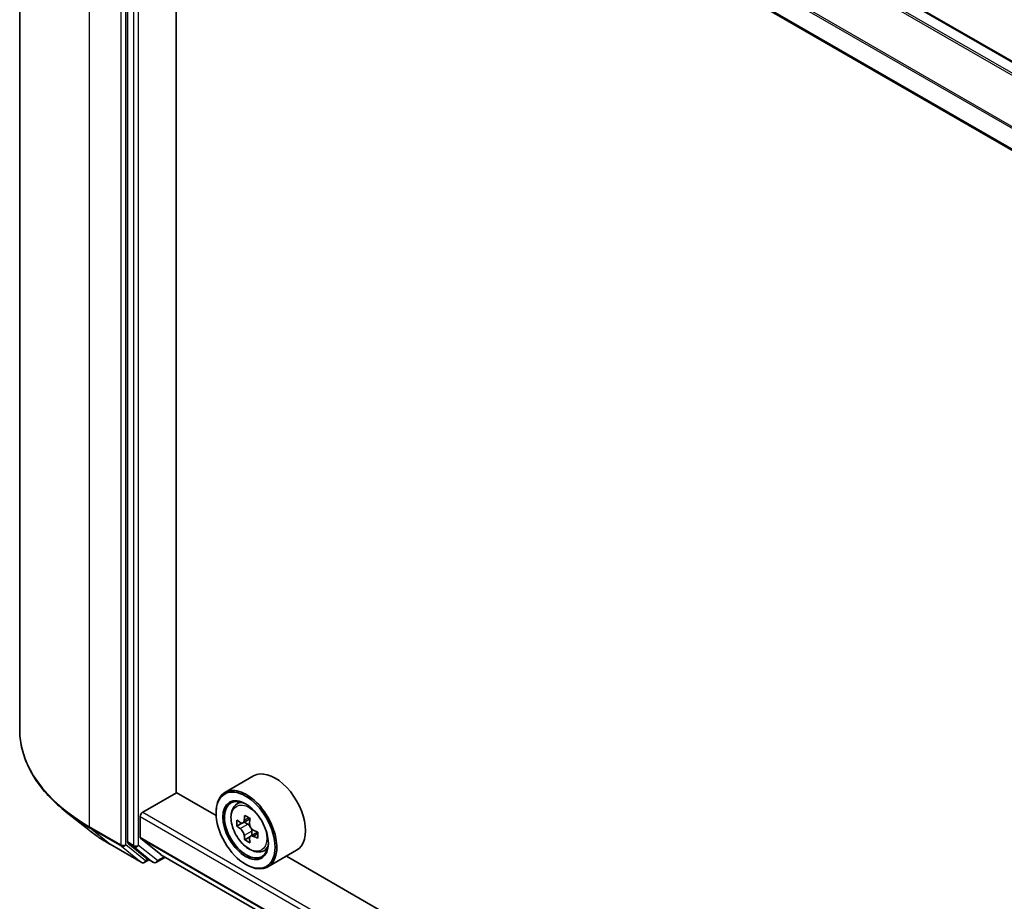
# Model space of a CAD drawing. Units: millimetres. Extents: x 0 to 7294, y 0 to 1264.
# Drawn here: x 271 to 323, y 370 to 416 of the extents above; entities that cross this region are included whole.
import ezdxf

# ---------------------------------------------------------------- set-up
doc = ezdxf.new("R2010")
doc.units = ezdxf.units.MM
doc.header["$LTSCALE"] = 2.5
doc.layers.add('Visible (ISO)', color=7, linetype='Continuous', lineweight=35)
doc.layers.add('Visible Narrow (ISO)', color=7, linetype='Continuous', lineweight=25)

msp = doc.modelspace()

# ---------------------------------------------------------------- linework, layer by layer
at = {"layer": 'Visible (ISO)'}
for p, q in [((271.4536, 443.6903), (271.4536, 379.2469)), ((367.6353, 388.7339), (279.4953, 439.6215)), ((277.1035, 437.6018), (277.1035, 373.3431)), ((366.0115, 385.0028), (277.8052, 435.9287)), ((279.6447, 375.9382), (279.6447, 434.8667)), ((283.7125, 376.8024), (282.2099, 375.9349)), ((277.899, 374.9049), (279.6668, 375.9255)), ((281.7478, 374.724), (279.6447, 375.9382)), ((282.764, 375.2715), (282.9724, 375.4546)), ((275.0713, 373.9755), (273.8894, 374.9111)), ((277.7664, 373.5895), (277.7664, 374.6752)), ((281.7439, 374.8538), (281.7439, 374.9049)), ((283.5212, 374.5548), (283.1477, 374.3392)), ((283.095, 374.3262), (282.8333, 374.1751)), ((283.2174, 374.3794), (283.4067, 374.2702)), ((278.8448, 372.6809), (277.7869, 373.536)), ((283.5093, 373.6086), (283.2476, 373.4575)), ((283.9204, 373.8634), (283.5469, 373.6478)), ((283.6166, 373.9066), (283.6166, 373.688)), ((276.188, 373.2219), (277.8232, 372.2778)), ((277.1342, 373.2629), (278.1248, 372.4622)), ((278.6297, 372.278), (279.0857, 372.5412)), ((278.8502, 372.6772), (366.0115, 322.3546)), ((284.1624, 372.8493), (284.4253, 372.9383)), ((285.9625, 372.9053), (284.4599, 372.0377)), ((359.5296, 329.8167), (285.4302, 372.598)), ((278.2266, 372.4025), (278.0107, 372.2778)), ((278.4422, 372.278), (278.1329, 372.4566)), ((283.2907, 372.1747), (283.3349, 372.1492))]:
    msp.add_line(p, q, dxfattribs=at)
for centre in [(277.9169, 372.4402), (278.536, 372.4404)]:
    msp.add_arc(centre, 0.1875, 240, 300, dxfattribs=at)
for centre, major_axis, start_param, end_param in [((284.8375, 374.8538), (1.125, -1.9486), 0, 3.1415927), ((283.3349, 373.9863), (1.125, -1.9486), 5.4977871, 10.2101761), ((283.3349, 373.9863), (0.8125, -1.4073), 2.375245, 7.049533), ((277.899, 374.7518), (0.0938, 0.1624), 0.7853982, 2.3561945), ((286.4108, 375.9217), (-2.2706, -3.9327), 5.3248877, 5.3891891), ((286.5489, 376.4798), (-4.4777, 0), 0.7417651, 0.8290312), ((286.687, 375.7622), (2.2706, 3.9327), 2.1832951, 2.2475964), ((285.9965, 376.1609), (-2.2388, -3.8778), 5.4541541, 5.5414202), ((286.5489, 376.0014), (-4.5411, 0), 0.6124987, 0.6768001), ((286.5489, 375.6824), (4.5411, 0), 3.7540914, 3.8183927), ((283.4067, 374.0278), (0.1484, -0.2571), 1.7950624, 2.3561945), ((283.4067, 374.0278), (0.1484, -0.2571), 0.7853982, 1.3465303), ((277.8548, 373.6405), (-0.0625, -0.1083), 5.4977871, 6.1925254), ((286.4108, 375.9217), (-2.2706, -3.9327), 5.6063852, 5.6706866), ((286.687, 375.7622), (2.2706, 3.9327), 2.4647926, 2.5290939), ((286.5489, 376.0014), (-4.5411, 0), 0.8939962, 0.9582976), ((286.5489, 375.6824), (4.5411, 0), 4.0355889, 4.0998903), ((287.1013, 375.523), (2.2388, 3.8778), 2.3125614, 2.3998276), ((277.2361, 373.4197), (-0.0938, -0.1624), 5.4977871, 6.1925254), ((286.5489, 375.204), (4.4777, 0), 3.8833577, 3.9706239), ((278.9127, 372.7855), (-0.0625, -0.1083), 6.1925254, 6.2831853), ((278.2266, 372.619), (-0.0937, -0.1624), 6.1925254, 6.2831853)]:
    msp.add_ellipse(centre, major_axis=major_axis, ratio=0.5773503, start_param=start_param, end_param=end_param, dxfattribs=at)
for major_axis in [(-1.0937, 1.8944), (0.8437, -1.4614)]:
    msp.add_ellipse((283.2907, 373.9608), major_axis=major_axis, ratio=0.5773503, dxfattribs=at)
for points, knots in [([(273.8894, 374.9111), (273.5783, 375.1574), (273.2934, 375.4155), (272.7809, 375.9519), (272.5532, 376.2302), (272.1592, 376.8029), (271.9929, 377.0974), (271.725, 377.6979), (271.6235, 378.004), (271.4878, 378.6224), (271.4536, 378.9346), (271.4536, 379.2469)], [1.72605724, 1.72605724, 1.72605724, 1.72605724, 1.85208469, 1.85208469, 1.97811214, 1.97811214, 2.10413959, 2.10413959, 2.23016704, 2.23016704, 2.35619449, 2.35619449, 2.35619449, 2.35619449]), ([(282.764, 375.2715), (282.6969, 375.2125), (282.6435, 375.1373), (282.5617, 374.956), (282.5366, 374.8473), (282.5192, 374.6062), (282.5292, 374.4724), (282.5836, 374.1981), (282.6283, 374.0575), (282.7467, 373.784), (282.8203, 373.651), (282.9893, 373.4048), (283.0847, 373.2915), (283.2894, 373.0952), (283.3987, 373.0124), (283.6225, 372.8871), (283.737, 372.8445), (283.9565, 372.8102), (284.0621, 372.8162), (284.1599, 372.8485), (284.1612, 372.8489), (284.1624, 372.8493)], [5.6127304, 5.6127304, 5.6127304, 5.6127304, 5.8912266, 5.8912266, 6.2030455, 6.2030455, 6.5366804, 6.5366804, 6.871022, 6.871022, 7.2031044, 7.2031044, 7.5349589, 7.5349589, 7.8687898, 7.8687898, 8.2035139, 8.2035139, 8.5202107, 8.5202107, 8.5244365, 8.5244365, 8.5244365, 8.5244365]), ([(283.0087, 374.3593), (283.0321, 374.3425), (283.0577, 374.3309), (283.1062, 374.3238), (283.129, 374.3284), (283.1664, 374.35), (283.1834, 374.3684), (283.2081, 374.4177), (283.2158, 374.4486), (283.2187, 374.4805)], [0, 0, 0, 0, 0.017936943, 0.017936943, 0.035873886, 0.035873886, 0.053810829, 0.053810829, 0.071747772, 0.071747772, 0.071747772, 0.071747772]), ([(283.2187, 373.6768), (283.2158, 373.7055), (283.2081, 373.7395), (283.1834, 373.8097), (283.1664, 373.8459), (283.129, 373.9106), (283.1062, 373.9434), (283.0577, 373.9999), (283.0321, 374.0236), (283.0087, 374.0404)], [-0.288000969, -0.288000969, -0.288000969, -0.288000969, -0.270064026, -0.270064026, -0.252127083, -0.252127083, -0.234190141, -0.234190141, -0.216253198, -0.216253198, -0.216253198, -0.216253198]), ([(283.4949, 374.3211), (283.492, 374.2891), (283.4948, 374.2522), (283.5129, 374.1782), (283.5282, 374.1411), (283.5656, 374.0763), (283.59, 374.0445), (283.6451, 373.9918), (283.6757, 373.971), (283.7048, 373.9575)], [0, 0, 0, 0, 0.017936943, 0.017936943, 0.035873886, 0.035873886, 0.053810829, 0.053810829, 0.071747772, 0.071747772, 0.071747772, 0.071747772]), ([(275.0713, 373.9755), (275.139, 373.9219), (275.2081, 373.8689), (275.3491, 373.7643), (275.421, 373.7126), (275.5674, 373.6107), (275.6419, 373.5604), (275.7936, 373.4612), (275.8707, 373.4123), (276.0275, 373.316), (276.1071, 373.2686), (276.188, 373.2219)], [4.55712806, 4.55712806, 4.55712806, 4.55712806, 4.58818025, 4.58818025, 4.61923243, 4.61923243, 4.65028461, 4.65028461, 4.6813368, 4.6813368, 4.71238898, 4.71238898, 4.71238898, 4.71238898]), ([(283.7048, 373.6385), (283.6757, 373.652), (283.6451, 373.6608), (283.59, 373.664), (283.5656, 373.6586), (283.5282, 373.637), (283.5129, 373.6195), (283.4948, 373.574), (283.492, 373.546), (283.4949, 373.5173)], [-0.288000969, -0.288000969, -0.288000969, -0.288000969, -0.270064026, -0.270064026, -0.252127083, -0.252127083, -0.234190141, -0.234190141, -0.216253198, -0.216253198, -0.216253198, -0.216253198])]:
    msp.add_open_spline(points, degree=3, knots=knots, dxfattribs=at)
at = {"layer": 'Visible Narrow (ISO)'}
for p, q in [((367.5803, 388.7022), (279.4016, 439.6122)), ((367.0222, 388.3447), (278.8448, 439.254)), ((367.0915, 388.4199), (278.9127, 439.3299)), ((275.1148, 374.1438), (275.1148, 438.5872)), ((276.7499, 437.6431), (276.7499, 373.1997)), ((277.0151, 373.1997), (277.0151, 437.6431)), ((277.4129, 437.4232), (277.4129, 373.1645)), ((277.678, 373.1645), (277.678, 437.4232)), ((366.0115, 386.152), (277.7664, 437.1003)), ((366.0115, 386.241), (277.7869, 437.1774)), ((366.0115, 385.0662), (277.7664, 436.0145)), ((277.7664, 374.6752), (366.0115, 323.7269)), ((277.899, 374.9049), (366.0115, 324.0331)), ((283.2187, 374.4805), (283.4497, 374.6139)), ((276.7499, 373.1997), (275.1148, 374.1438)), ((275.1455, 374.0635), (276.7807, 373.1194)), ((276.1799, 373.2275), (275.1455, 374.0635)), ((283.0087, 374.0404), (283.4067, 374.2702)), ((277.7664, 373.5895), (366.0115, 322.6412)), ((277.7869, 373.536), (366.0115, 322.5995)), ((283.6166, 373.9066), (283.2187, 373.6768)), ((283.9358, 373.7719), (283.7048, 373.6385)), ((277.815, 372.2834), (276.1799, 373.2275)), ((276.7807, 373.1194), (277.815, 372.2834)), ((278.0495, 372.3636), (277.0151, 373.1997)), ((277.4129, 373.1645), (277.1035, 373.3431)), ((277.1342, 373.2629), (277.4436, 373.0843)), ((277.4436, 373.0843), (278.4341, 372.2836)), ((278.6686, 372.3639), (277.678, 373.1645)), ((279.0307, 372.573), (278.6686, 372.3639)), ((278.8448, 372.6809), (366.0115, 322.3552)), ((278.1717, 372.4342), (278.0495, 372.3636)), ((278.4341, 372.2836), (278.1248, 372.4622))]:
    msp.add_line(p, q, dxfattribs=at)
for centre, major_axis, ratio, start_param, end_param in [((283.9536, 379.2469), (-12.5, 0), 0.5773503, 0, 0.7853982), ((283.544, 374.107), (-0.7039, 1.2191), 0.5773503, 5.8594015, 6.3981286), ((283.9536, 379.1489), (12.4565, 0), 0.5773503, 3.7717299, 3.9269908), ((275.2473, 374.2203), (-0.0937, -0.1624), 0.5773503, 5.4977871, 6.1925254), ((283.9536, 377.7156), (-10.9937, 0), 0.5773503, 0.6301372, 0.7853982), ((276.2817, 373.3843), (-0.0938, -0.1624), 0.5773503, 6.1925254, 6.2831853), ((276.8825, 373.2763), (0.1875, 0), 0.5773503, 3.9269908, 5.4977871), ((276.8825, 373.2763), (-0.0938, -0.1624), 0.5773503, 5.4977871, 6.1925254), ((276.8825, 373.2763), (-0.1179, -0.1458), 0.8131434, 0.127344, 1.6981404), ((277.5454, 373.2411), (0.1875, 0), 0.5773503, 3.9269908, 5.4977871), ((277.5454, 373.2411), (-0.0937, -0.1624), 0.5773503, 5.4977871, 6.1925254), ((277.5454, 373.2411), (-0.1179, -0.1458), 0.8131434, 0.127344, 1.6981404), ((283.544, 374.107), (0.7039, -1.2191), 0.5773503, 6.168242, 6.7069691), ((277.9169, 372.4402), (-0.1179, -0.1458), 0.8131434, 0.127344, 1.6981404), ((277.9169, 372.4402), (-0.0937, -0.1624), 0.5773503, 6.1925254, 6.2831853), ((277.9169, 372.4402), (0.0938, -0.1624), 0.5773503, 0, 0.7853982), ((278.536, 372.4404), (-0.1179, -0.1458), 0.8131434, 0.127344, 1.6981404), ((278.536, 372.4404), (-0.0937, -0.1624), 0.5773503, 6.1925254, 6.2831853), ((278.536, 372.4404), (0.0937, -0.1624), 0.5773503, 0, 0.7853982)]:
    msp.add_ellipse(centre, major_axis=major_axis, ratio=ratio, start_param=start_param, end_param=end_param, dxfattribs=at)
msp.add_ellipse((283.4735, 374.0664), major_axis=(-0.6603, 1.1437), ratio=0.5773503, dxfattribs=at)

doc.saveas('drawing.dxf')
